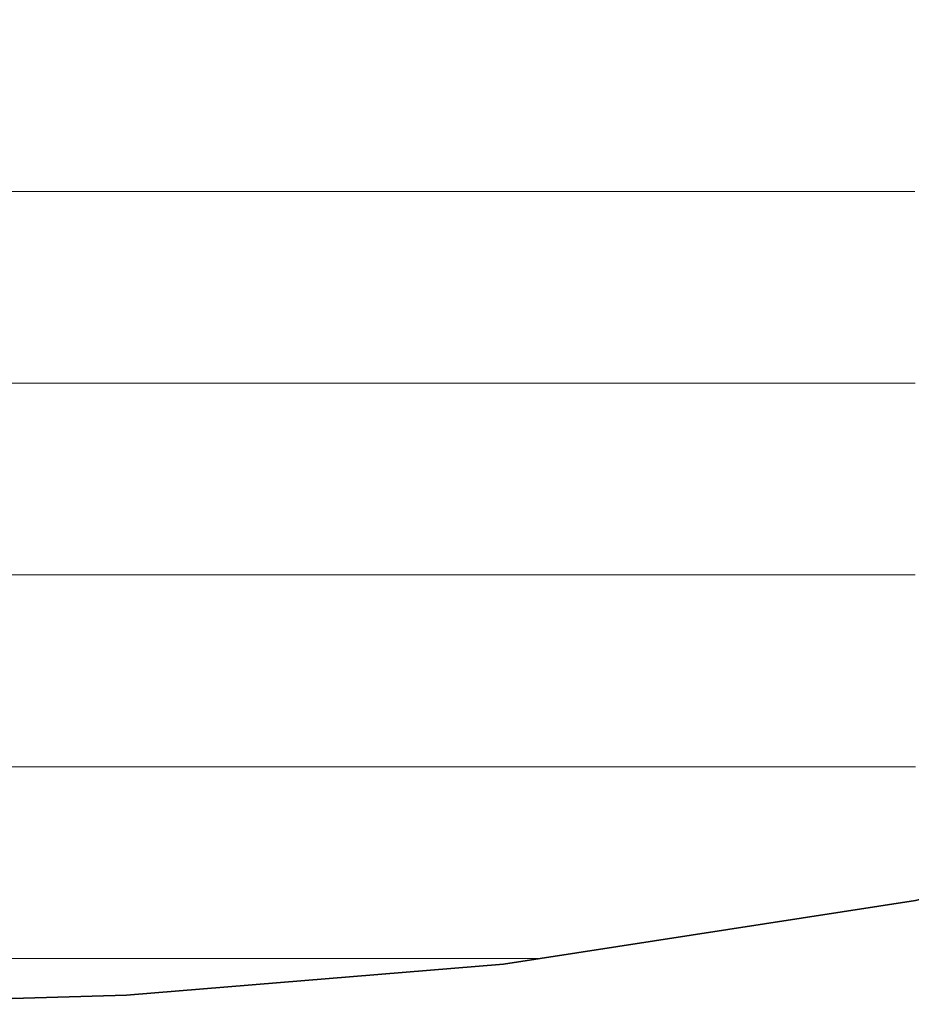
# Model space of a CAD drawing. Units: millimetres. Extents: x 59 to 11996, y 24 to 8424.
# Drawn here: x 8346 to 8379, y 362 to 398 of the extents above; entities that cross this region are included whole.
import ezdxf

# ---------------------------------------------------------------- set-up
doc = ezdxf.new("R2010")
doc.units = ezdxf.units.MM
doc.header["$MEASUREMENT"] = 0
doc.layers.add('(1) Shape lines', color=7, linetype='Continuous', lineweight=35)
doc.layers.add('(9) Sheet', color=7, linetype='Continuous', lineweight=35)

# ---------------------------------------------------------------- blocks, each defined once
blk = doc.blocks.new('HATCH_159_d66af14e-cc38-44f9-aa42-dbf442c9c999')
at = {"layer": '(1) Shape lines', "color": 0, "lineweight": 9}
for p, q in [((8350.362, 392), (8345.5, 392)), ((8351.366, 385), (8345.5, 385)), ((8352.37, 378), (8345.5, 378)), ((8353.375, 371), (8345.5, 371)), ((8354.379, 364), (8345.5, 364))]:
    blk.add_line(p, q, dxfattribs=at)
blk = doc.blocks.new('HATCH_160_d9fda9b6-f535-49f3-8520-45ab295b8b42')
at = {"layer": '(1) Shape lines', "color": 0, "lineweight": 9}
for p, q in [((8354.486, 392), (8350.362, 392)), ((8354.486, 385), (8351.366, 385)), ((8354.486, 378), (8352.37, 378)), ((8354.486, 371), (8353.375, 371)), ((8354.486, 364), (8354.379, 364))]:
    blk.add_line(p, q, dxfattribs=at)
blk = doc.blocks.new('HATCH_163_779a9cd7-c6c9-42fa-acc5-ebfe62c67a35')
at = {"layer": '(1) Shape lines', "color": 0, "lineweight": 9}
for p, q in [((8355.388, 392), (8354.486, 392)), ((8355.568, 385), (8354.486, 385)), ((8355.747, 378), (8354.486, 378)), ((8355.926, 371), (8354.486, 371)), ((8356.106, 364), (8354.486, 364))]:
    blk.add_line(p, q, dxfattribs=at)
blk = doc.blocks.new('HATCH_164_8ac054ac-c84f-43e4-bc12-daec2ccaf6ad')
at = {"layer": '(1) Shape lines', "color": 0, "lineweight": 9}
for p, q in [((8356.122, 392), (8355.388, 392)), ((8356.122, 385), (8355.568, 385)), ((8356.122, 378), (8355.747, 378)), ((8356.122, 371), (8355.926, 371)), ((8356.122, 364), (8356.106, 364))]:
    blk.add_line(p, q, dxfattribs=at)
blk = doc.blocks.new('HATCH_167_acad8458-52a3-4993-a9bc-c58ef73d3250')
at = {"layer": '(1) Shape lines', "color": 0, "lineweight": 9}
for p, q in [((8356.343, 392), (8356.122, 392)), ((8356.387, 385), (8356.122, 385)), ((8356.43, 378), (8356.122, 378)), ((8356.474, 371), (8356.122, 371)), ((8356.517, 364), (8356.122, 364))]:
    blk.add_line(p, q, dxfattribs=at)
blk = doc.blocks.new('HATCH_168_28dcfa0d-bf77-47c9-a6af-d048d06b43af')
at = {"layer": '(1) Shape lines', "color": 0, "lineweight": 9}
for p, q in [((8356.521, 392), (8356.343, 392)), ((8356.521, 385), (8356.387, 385)), ((8356.521, 378), (8356.43, 378)), ((8356.521, 371), (8356.474, 371)), ((8356.521, 364), (8356.517, 364))]:
    blk.add_line(p, q, dxfattribs=at)
blk = doc.blocks.new('HATCH_171_17bc8b90-b1dc-487b-bb5c-ebc8487a11aa')
at = {"layer": '(1) Shape lines', "color": 0, "lineweight": 9}
for p, q in [((8358.782, 392), (8356.521, 392)), ((8359.226, 385), (8356.521, 385)), ((8359.67, 378), (8356.521, 378)), ((8360.114, 371), (8356.521, 371)), ((8360.558, 364), (8356.521, 364))]:
    blk.add_line(p, q, dxfattribs=at)
blk = doc.blocks.new('HATCH_172_8c606428-38f6-42b8-8859-984689e06162')
at = {"layer": '(1) Shape lines', "color": 0, "lineweight": 9}
for p, q in [((8360.582, 392), (8358.782, 392)), ((8360.582, 385), (8359.226, 385)), ((8360.582, 378), (8359.67, 378)), ((8360.582, 371), (8360.114, 371)), ((8360.582, 364), (8360.558, 364))]:
    blk.add_line(p, q, dxfattribs=at)
blk = doc.blocks.new('HATCH_177_cc1b907c-524e-4c71-97d4-16f2e9e3a49b')
at = {"layer": '(1) Shape lines', "color": 0, "lineweight": 9}
for p, q in [((8362.055, 392), (8360.582, 392)), ((8362.329, 385), (8360.582, 385)), ((8362.604, 378), (8360.582, 378)), ((8362.878, 371), (8360.582, 371)), ((8363.152, 364), (8360.582, 364))]:
    blk.add_line(p, q, dxfattribs=at)
blk = doc.blocks.new('HATCH_178_17967cb2-0dd2-4b9a-b991-b3ef2fe9c2a7')
at = {"layer": '(1) Shape lines', "color": 0, "lineweight": 9}
for p, q in [((8363.161, 392), (8362.055, 392)), ((8363.161, 385), (8362.329, 385)), ((8363.161, 378), (8362.604, 378)), ((8363.161, 371), (8362.878, 371)), ((8363.161, 364), (8363.152, 364))]:
    blk.add_line(p, q, dxfattribs=at)
blk = doc.blocks.new('HATCH_183_27d8cdf5-964a-4fb1-aae3-128faf645cd7')
at = {"layer": '(1) Shape lines', "color": 0, "lineweight": 9}
for p, q in [((8363.502, 392), (8363.161, 392)), ((8363.564, 385), (8363.161, 385)), ((8363.625, 378), (8363.161, 378)), ((8363.687, 371), (8363.161, 371)), ((8363.748, 364), (8363.161, 364))]:
    blk.add_line(p, q, dxfattribs=at)
blk = doc.blocks.new('HATCH_184_c699edcf-4550-4fbc-9def-a376ba4d1457')
at = {"layer": '(1) Shape lines', "color": 0, "lineweight": 9}
for p, q in [((8363.75, 392), (8363.502, 392)), ((8363.75, 385), (8363.564, 385)), ((8363.75, 378), (8363.625, 378)), ((8363.75, 371), (8363.687, 371)), ((8363.75, 364), (8363.748, 364))]:
    blk.add_line(p, q, dxfattribs=at)
blk = doc.blocks.new('HATCH_189_6ee32529-978a-4e90-883c-47f4e15c6e88')
at = {"layer": '(1) Shape lines', "color": 0, "lineweight": 9}
for p, q in [((8364.426, 392), (8363.75, 392)), ((8364.546, 385), (8363.75, 385)), ((8364.665, 378), (8363.75, 378)), ((8364.785, 371), (8363.75, 371)), ((8364.905, 364), (8363.75, 364))]:
    blk.add_line(p, q, dxfattribs=at)
blk = doc.blocks.new('HATCH_190_5f655388-3fac-4230-ab22-604f399bd09b')
at = {"layer": '(1) Shape lines', "color": 0, "lineweight": 9}
for p, q in [((8364.905, 392), (8364.426, 392)), ((8364.905, 385), (8364.546, 385)), ((8364.905, 378), (8364.665, 378)), ((8364.905, 371), (8364.785, 371)), ((8364.905, 364), (8364.905, 364))]:
    blk.add_line(p, q, dxfattribs=at)
blk = doc.blocks.new('HATCH_195_fbcbb99b-be34-4496-9dcd-37ca63068189')
at = {"layer": '(1) Shape lines', "color": 0, "lineweight": 9}
for p, q in [((8365.48, 392), (8364.905, 392)), ((8365.579, 385), (8364.905, 385)), ((8365.677, 378), (8364.905, 378)), ((8365.775, 371), (8364.905, 371)), ((8365.068, 364), (8364.905, 364))]:
    blk.add_line(p, q, dxfattribs=at)
blk = doc.blocks.new('HATCH_196_67e837e4-72d5-4ece-bdd2-795a8bba1784')
at = {"layer": '(1) Shape lines', "color": 0, "lineweight": 9}
for p, q in [((8365.872, 392), (8365.48, 392)), ((8365.872, 385), (8365.579, 385)), ((8365.872, 378), (8365.677, 378)), ((8365.872, 371), (8365.775, 371))]:
    blk.add_line(p, q, dxfattribs=at)
blk = doc.blocks.new('HATCH_201_29198b95-aaf8-42f3-89bb-191c25dbfcd8')
at = {"layer": '(1) Shape lines', "color": 0, "lineweight": 9}
for p, q in [((8366.606, 392), (8365.872, 392)), ((8366.728, 385), (8365.872, 385)), ((8366.85, 378), (8365.872, 378)), ((8366.972, 371), (8365.872, 371))]:
    blk.add_line(p, q, dxfattribs=at)
blk = doc.blocks.new('HATCH_202_0a60913d-4f2e-430d-a396-62b0c8973460')
at = {"layer": '(1) Shape lines', "color": 0, "lineweight": 9}
for p, q in [((8367.088, 392), (8366.606, 392)), ((8367.088, 385), (8366.728, 385)), ((8367.088, 378), (8366.85, 378)), ((8367.088, 371), (8366.972, 371))]:
    blk.add_line(p, q, dxfattribs=at)
blk = doc.blocks.new('HATCH_207_48e77483-165b-4af6-9f6e-5b01c1b464b5')
at = {"layer": '(1) Shape lines', "color": 0, "lineweight": 9}
for p, q in [((8367.334, 392), (8367.088, 392)), ((8367.373, 385), (8367.088, 385)), ((8367.413, 378), (8367.088, 378)), ((8367.452, 371), (8367.088, 371))]:
    blk.add_line(p, q, dxfattribs=at)
blk = doc.blocks.new('HATCH_208_67412390-351d-4af4-9e0b-cb502ef9f64e')
at = {"layer": '(1) Shape lines', "color": 0, "lineweight": 9}
for p, q in [((8367.489, 392), (8367.334, 392)), ((8367.489, 385), (8367.373, 385)), ((8367.489, 378), (8367.413, 378)), ((8367.489, 371), (8367.452, 371))]:
    blk.add_line(p, q, dxfattribs=at)
blk = doc.blocks.new('HATCH_213_5c9ec9a5-2db4-4158-af09-aac4fe1503f3')
at = {"layer": '(1) Shape lines', "color": 0, "lineweight": 9}
for p, q in [((8368.04, 392), (8367.489, 392)), ((8368.125, 385), (8367.489, 385)), ((8368.21, 378), (8367.489, 378)), ((8368.295, 371), (8367.489, 371))]:
    blk.add_line(p, q, dxfattribs=at)
blk = doc.blocks.new('HATCH_214_d4451753-4ca3-442d-a1ed-b7da1125a9af')
at = {"layer": '(1) Shape lines', "color": 0, "lineweight": 9}
for p, q in [((8368.374, 392), (8368.04, 392)), ((8368.374, 385), (8368.125, 385)), ((8368.374, 378), (8368.21, 378)), ((8368.374, 371), (8368.295, 371))]:
    blk.add_line(p, q, dxfattribs=at)
blk = doc.blocks.new('HATCH_219_e7aa9685-567f-470f-a6af-d814f1e421dd')
at = {"layer": '(1) Shape lines', "color": 0, "lineweight": 9}
for p, q in [((8373.677, 392), (8368.374, 392)), ((8373.836, 385), (8368.374, 385)), ((8373.995, 378), (8368.374, 378)), ((8374.153, 371), (8368.374, 371))]:
    blk.add_line(p, q, dxfattribs=at)
blk = doc.blocks.new('HATCH_220_98da48f3-0607-4fcf-861d-d98f190d1ae2')
at = {"layer": '(1) Shape lines', "color": 0, "lineweight": 9}
for p, q in [((8374.28, 392), (8373.677, 392)), ((8374.28, 385), (8373.836, 385)), ((8374.28, 378), (8373.995, 378)), ((8374.28, 371), (8374.153, 371))]:
    blk.add_line(p, q, dxfattribs=at)
blk = doc.blocks.new('HATCH_225_ad58b69f-fddb-4d27-b59f-98ed3a6adef4')
at = {"layer": '(1) Shape lines', "color": 0, "lineweight": 9}
for p, q in [((8376.495, 392), (8374.28, 392)), ((8376.561, 385), (8374.28, 385)), ((8376.627, 378), (8374.28, 378)), ((8376.693, 371), (8374.28, 371))]:
    blk.add_line(p, q, dxfattribs=at)
blk = doc.blocks.new('HATCH_226_14a98c01-7f87-40f8-a3e6-e9beab8fc66b')
at = {"layer": '(1) Shape lines', "color": 0, "lineweight": 9}
for p, q in [((8376.742, 392), (8376.495, 392)), ((8376.742, 385), (8376.561, 385)), ((8376.742, 378), (8376.627, 378)), ((8376.742, 371), (8376.693, 371))]:
    blk.add_line(p, q, dxfattribs=at)
blk = doc.blocks.new('HATCH_231_307d1598-77da-4b40-b03c-73440614b86d')
at = {"layer": '(1) Shape lines', "color": 0, "lineweight": 9}
for p, q in [((8378.27, 392), (8376.742, 392)), ((8378.315, 385), (8376.742, 385)), ((8378.36, 378), (8376.742, 378)), ((8378.406, 371), (8376.742, 371))]:
    blk.add_line(p, q, dxfattribs=at)
blk = doc.blocks.new('HATCH_232_d5453abe-8df7-4edd-b752-5aca9dbf1e44')
at = {"layer": '(1) Shape lines', "color": 0, "lineweight": 9}
for p, q in [((8378.438, 392), (8378.27, 392)), ((8378.438, 385), (8378.315, 385)), ((8378.438, 378), (8378.36, 378)), ((8378.438, 371), (8378.406, 371))]:
    blk.add_line(p, q, dxfattribs=at)
blk = doc.blocks.new('HATCH_237_b54447be-f987-471c-8726-a77a0365aed1')
at = {"layer": '(1) Shape lines', "color": 0, "lineweight": 9}
for p, q in [((8378.512, 392), (8378.438, 392)), ((8378.514, 385), (8378.438, 385)), ((8378.516, 378), (8378.438, 378)), ((8378.518, 371), (8378.438, 371))]:
    blk.add_line(p, q, dxfattribs=at)
blk = doc.blocks.new('HATCH_238_e08203ea-fa8f-4b4f-9eee-719bdf59c6f2')
at = {"layer": '(1) Shape lines', "color": 0, "lineweight": 9}
for p, q in [((8378.52, 392), (8378.512, 392)), ((8378.52, 385), (8378.514, 385)), ((8378.52, 378), (8378.516, 378)), ((8378.52, 371), (8378.518, 371))]:
    blk.add_line(p, q, dxfattribs=at)
blk = doc.blocks.new('HATCH_243_de8f2eb7-ab52-4c42-b9f9-204b0933d067')
at = {"layer": '(1) Shape lines', "color": 0, "lineweight": 9}
for p, q in [((8378.779, 392), (8378.52, 392)), ((8378.787, 385), (8378.52, 385)), ((8378.795, 378), (8378.52, 378)), ((8378.802, 371), (8378.52, 371))]:
    blk.add_line(p, q, dxfattribs=at)
blk = doc.blocks.new('GROUP_0_161bf412-d432-45ad-b454-e1f15320029a')
at = {"layer": '(9) Sheet', "color": 7, "linetype": 'Continuous', "lineweight": 35, "ltscale": 20}
blk.add_lwpolyline([(8338.69, 362.326), (8349.984, 362.661), (8363.75, 363.797), (8378.808, 366.118), (8393.977, 370.009), (8401.235, 372.664), (8408.079, 375.855), (8414.36, 379.631), (8419.931, 384.04), (8427.216, 391.361), (8433.172, 398.647), (8437.899, 405.859), (8441.501, 412.958), (8444.08, 419.904), (8445.737, 426.658), (8446.575, 433.181), (8446.696, 439.434), (8446.202, 445.377), (8445.195, 450.971), (8442.053, 460.954), (8438.086, 469.07), (8434.111, 475.004), (8427.378, 482.869)], dxfattribs=at)
at = {"layer": '(1) Shape lines', "color": 154, "linetype": 'ByBlock'}
for name in ['HATCH_219_e7aa9685-567f-470f-a6af-d814f1e421dd', 'HATCH_220_98da48f3-0607-4fcf-861d-d98f190d1ae2', 'HATCH_225_ad58b69f-fddb-4d27-b59f-98ed3a6adef4', 'HATCH_226_14a98c01-7f87-40f8-a3e6-e9beab8fc66b', 'HATCH_231_307d1598-77da-4b40-b03c-73440614b86d', 'HATCH_232_d5453abe-8df7-4edd-b752-5aca9dbf1e44', 'HATCH_237_b54447be-f987-471c-8726-a77a0365aed1', 'HATCH_238_e08203ea-fa8f-4b4f-9eee-719bdf59c6f2', 'HATCH_243_de8f2eb7-ab52-4c42-b9f9-204b0933d067', 'HATCH_214_d4451753-4ca3-442d-a1ed-b7da1125a9af', 'HATCH_196_67e837e4-72d5-4ece-bdd2-795a8bba1784', 'HATCH_201_29198b95-aaf8-42f3-89bb-191c25dbfcd8', 'HATCH_202_0a60913d-4f2e-430d-a396-62b0c8973460', 'HATCH_207_48e77483-165b-4af6-9f6e-5b01c1b464b5', 'HATCH_208_67412390-351d-4af4-9e0b-cb502ef9f64e', 'HATCH_213_5c9ec9a5-2db4-4158-af09-aac4fe1503f3', 'HATCH_160_d9fda9b6-f535-49f3-8520-45ab295b8b42', 'HATCH_163_779a9cd7-c6c9-42fa-acc5-ebfe62c67a35', 'HATCH_164_8ac054ac-c84f-43e4-bc12-daec2ccaf6ad', 'HATCH_167_acad8458-52a3-4993-a9bc-c58ef73d3250', 'HATCH_168_28dcfa0d-bf77-47c9-a6af-d048d06b43af', 'HATCH_171_17bc8b90-b1dc-487b-bb5c-ebc8487a11aa', 'HATCH_172_8c606428-38f6-42b8-8859-984689e06162', 'HATCH_177_cc1b907c-524e-4c71-97d4-16f2e9e3a49b', 'HATCH_178_17967cb2-0dd2-4b9a-b991-b3ef2fe9c2a7', 'HATCH_183_27d8cdf5-964a-4fb1-aae3-128faf645cd7', 'HATCH_184_c699edcf-4550-4fbc-9def-a376ba4d1457', 'HATCH_189_6ee32529-978a-4e90-883c-47f4e15c6e88', 'HATCH_190_5f655388-3fac-4230-ab22-604f399bd09b', 'HATCH_195_fbcbb99b-be34-4496-9dcd-37ca63068189', 'HATCH_159_d66af14e-cc38-44f9-aa42-dbf442c9c999']:
    blk.add_blockref(name, (0, 0), dxfattribs=at)

msp = doc.modelspace()

# ---------------------------------------------------------------- block references
at = {"color": 7, "linetype": 'ByBlock'}
msp.add_blockref('GROUP_0_161bf412-d432-45ad-b454-e1f15320029a', (0, 0), dxfattribs=at)

doc.saveas('drawing.dxf')
